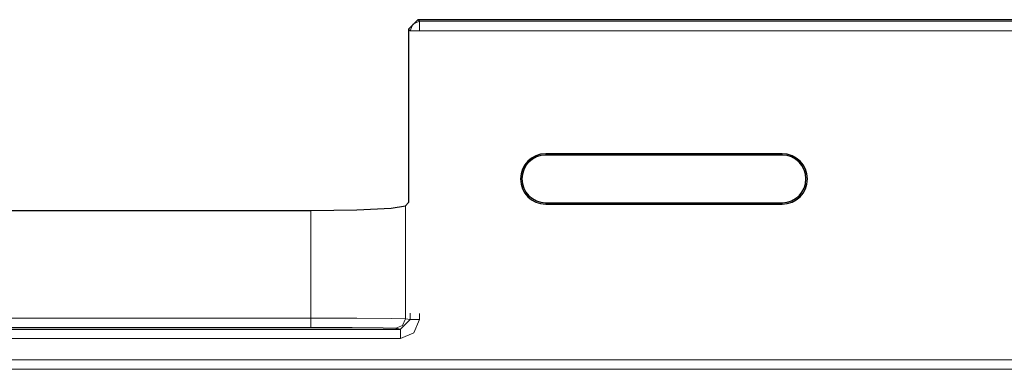
# Model space of a CAD drawing. Units: inches. Extents: x 20 to 414, y 6 to 291.
# Drawn here: x 336 to 346, y 189 to 193 of the extents above; entities that cross this region are included whole.
import ezdxf

# ---------------------------------------------------------------- set-up
doc = ezdxf.new("R2010")
doc.units = ezdxf.units.IN
doc.header["$MEASUREMENT"] = 0
doc.layers.add('Capa 1', color=7, linetype='Continuous')

msp = doc.modelspace()

# ---------------------------------------------------------------- linework, layer by layer
at = {"layer": 'Capa 1', "color": 7, "lineweight": 25}
for points in [[(339.793, 192.597), (339.893, 192.697)], [(353.959, 192.697), (339.893, 192.697)], [(339.793, 192.597), (339.793, 190.763)], [(343.743, 191.279), (341.243, 191.279)], [(343.743, 191.265), (341.243, 191.265)], [(339.76, 190.73), (339.793, 190.763)], [(341.243, 190.762), (343.743, 190.762)], [(329.411, 190.68), (338.761, 190.68)], [(338.761, 190.68), (339.246, 190.687), (339.609, 190.705), (339.76, 190.73)], [(341.243, 190.747), (343.743, 190.747)], [(329.415, 189.426), (339.709, 189.426)]]:
    msp.add_lwpolyline(points, dxfattribs=at)
at = {"layer": 'Capa 1', "color": 7, "lineweight": 9}
for points in [[(339.91, 192.68), (339.839, 192.651), (339.81, 192.58)], [(339.893, 192.697), (339.91, 192.68)], [(339.91, 192.68), (339.91, 192.649), (339.91, 192.58)], [(339.91, 192.68), (353.959, 192.68)], [(339.81, 192.58), (339.793, 192.597)], [(339.81, 192.58), (339.841, 192.58), (339.91, 192.58)], [(353.959, 192.58), (339.91, 192.58)], [(341.243, 191.279), (341.243, 191.265)], [(343.743, 191.279), (343.743, 191.265)], [(341.243, 190.747), (341.243, 190.762)], [(343.743, 190.747), (343.743, 190.762)], [(338.761, 190.68), (338.761, 189.542)], [(339.76, 190.73), (339.76, 189.534)], [(329.51, 189.542), (338.761, 189.542)], [(338.761, 189.542), (338.761, 189.471), (338.761, 189.442)], [(338.761, 189.542), (339.246, 189.541), (339.609, 189.538), (339.76, 189.534)], [(339.76, 189.534), (339.731, 189.464), (339.66, 189.434)], [(339.81, 189.526), (339.709, 189.426)], [(339.709, 189.326), (339.851, 189.385), (339.91, 189.526)], [(339.76, 189.534), (339.81, 189.526)], [(339.81, 189.526), (339.81, 189.592)], [(339.81, 189.526), (339.841, 189.526), (339.91, 189.526)], [(339.91, 189.526), (339.91, 189.589)], [(338.761, 189.442), (329.507, 189.442)], [(339.66, 189.434), (339.524, 189.438), (339.198, 189.441), (338.761, 189.442)], [(339.709, 189.426), (339.66, 189.434)], [(339.709, 189.426), (339.709, 189.397), (339.709, 189.326)], [(308.69, 189.326), (339.709, 189.326)], [(297.325, 189.1), (351.073, 189.1)], [(351.073, 189), (297.325, 189)]]:
    msp.add_lwpolyline(points, dxfattribs=at)
at = {"layer": 'Capa 1', "color": 7, "lineweight": 25}
for points in [[(341.243, 191.279), (341.096, 191.279), (340.977, 191.16), (340.977, 191.013), (340.977, 190.866), (341.096, 190.747), (341.243, 190.747)], [(343.743, 190.747), (343.89, 190.747), (344.009, 190.866), (344.009, 191.013), (344.009, 191.16), (343.89, 191.279), (343.743, 191.279)], [(341.243, 191.265), (341.104, 191.265), (340.991, 191.152), (340.991, 191.013), (340.991, 190.874), (341.104, 190.762), (341.243, 190.762)], [(343.743, 190.762), (343.882, 190.762), (343.994, 190.874), (343.994, 191.013), (343.994, 191.152), (343.882, 191.265), (343.743, 191.265)]]:
    msp.add_open_spline(points, degree=3, knots=[0, 0, 0, 0, 1, 1, 1, 2, 2, 2, 2], dxfattribs=at)

doc.saveas('drawing.dxf')
